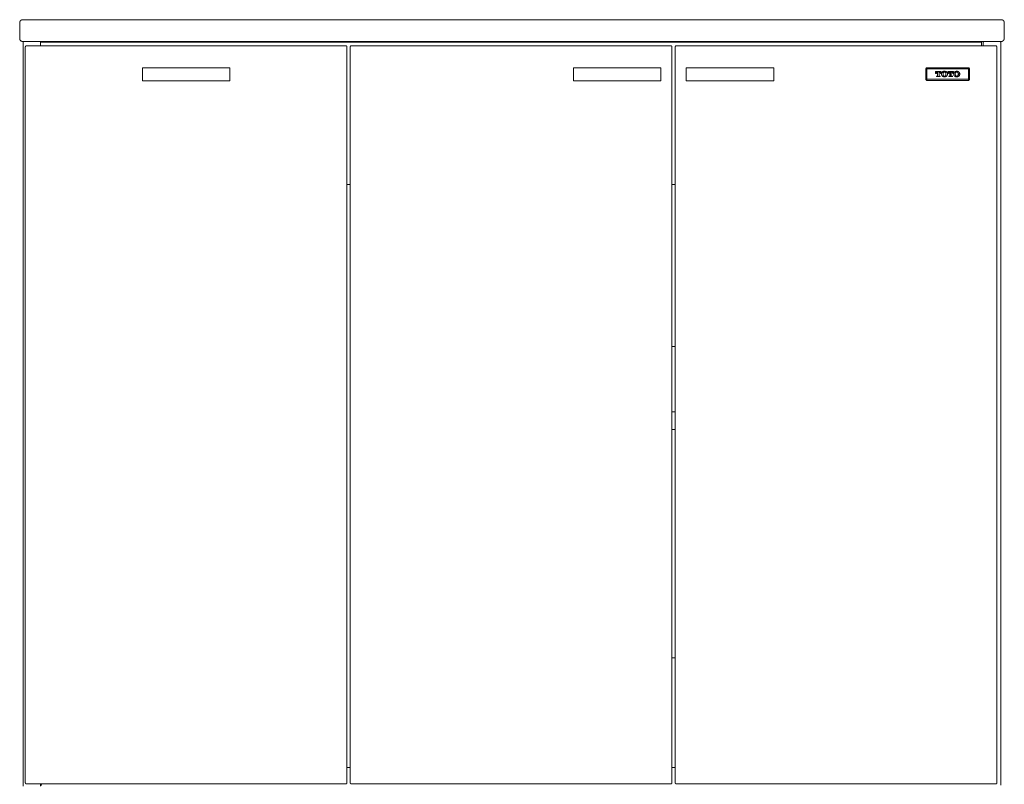
# Model space of a CAD drawing. Units: inches. Extents: x -1948 to 1227, y -1584 to 713.
# Drawn here: x -1392 to -490, y -1114 to -413 of the extents above; entities that cross this region are included whole.
import ezdxf

# ---------------------------------------------------------------- set-up
doc = ezdxf.new("R2010")
doc.units = ezdxf.units.IN
doc.header["$MEASUREMENT"] = 0
doc.layers.add('图层 1', color=7, linetype='Continuous')

msp = doc.modelspace()

# ---------------------------------------------------------------- linework, layer by layer
at = {"layer": '图层 1', "color": 7, "lineweight": 9}
for points in [[(-1388.91, -413.36), (-1389.1, -413.36), (-1389.29, -413.36), (-1389.49, -413.36), (-1389.67, -413.36), (-1389.86, -413.36), (-1389.86, -413.55), (-1390.06, -413.55), (-1390.23, -413.55), (-1390.23, -413.74), (-1390.43, -413.74), (-1390.63, -413.74), (-1390.63, -413.93), (-1390.8, -413.93), (-1390.8, -414.11), (-1391, -414.11), (-1391, -414.31), (-1391.19, -414.31), (-1391.19, -414.49), (-1391.37, -414.49), (-1391.37, -414.69), (-1391.37, -414.88), (-1391.57, -414.88), (-1391.57, -415.06), (-1391.57, -415.26), (-1391.75, -415.26), (-1391.75, -415.45), (-1391.75, -415.64), (-1391.75, -415.82), (-1391.75, -416.02), (-1391.75, -416.21)], [(-1388.91, -413.36), (-492.67, -413.36)], [(-489.64, -416.21), (-489.64, -416.02), (-489.64, -415.82), (-489.64, -415.64), (-489.84, -415.64), (-489.84, -415.45), (-489.84, -415.26), (-489.84, -415.06), (-490.02, -415.06), (-490.02, -414.88), (-490.02, -414.69), (-490.21, -414.69), (-490.21, -414.49), (-490.4, -414.31), (-490.4, -414.11), (-490.59, -414.11), (-490.59, -413.93), (-490.77, -413.93), (-490.97, -413.93), (-490.97, -413.74), (-491.17, -413.74), (-491.17, -413.55), (-491.34, -413.55), (-491.54, -413.55), (-491.54, -413.36), (-491.73, -413.36), (-491.91, -413.36), (-492.11, -413.36), (-492.3, -413.36), (-492.48, -413.36), (-492.67, -413.36)], [(-1391.75, -430.24), (-1391.75, -416.21)], [(-489.64, -416.21), (-489.64, -430.24)], [(-1391.75, -430.24), (-1391.75, -430.43), (-1391.75, -430.62), (-1391.75, -430.81), (-1391.75, -431.01), (-1391.75, -431.19), (-1391.75, -431.38), (-1391.57, -431.38), (-1391.57, -431.57), (-1391.57, -431.75), (-1391.37, -431.75), (-1391.37, -431.96), (-1391.37, -432.14), (-1391.19, -432.14), (-1391.19, -432.33), (-1391, -432.33), (-1391, -432.52), (-1390.8, -432.52), (-1390.8, -432.71), (-1390.63, -432.71), (-1390.63, -432.9), (-1390.43, -432.9), (-1390.23, -432.9), (-1390.23, -433.09), (-1390.06, -433.09), (-1389.86, -433.09), (-1389.67, -433.09), (-1389.67, -433.28), (-1389.49, -433.28), (-1389.29, -433.28), (-1389.1, -433.28), (-1388.91, -433.28)], [(-492.67, -433.28), (-492.48, -433.28), (-492.3, -433.28), (-492.11, -433.28), (-491.91, -433.28), (-491.73, -433.28), (-491.73, -433.09), (-491.54, -433.09), (-491.34, -433.09), (-491.34, -432.9), (-491.17, -432.9), (-490.97, -432.9), (-490.97, -432.71), (-490.77, -432.71), (-490.77, -432.52), (-490.59, -432.52), (-490.59, -432.33), (-490.4, -432.33), (-490.4, -432.14), (-490.21, -432.14), (-490.21, -431.96), (-490.02, -431.96), (-490.02, -431.75), (-490.02, -431.57), (-489.84, -431.57), (-489.84, -431.38), (-489.84, -431.19), (-489.84, -431.01), (-489.64, -431.01), (-489.64, -430.81), (-489.64, -430.62), (-489.64, -430.43), (-489.64, -430.24)], [(-492.67, -433.28), (-1388.91, -433.28)], [(-1388.53, -1115.64), (-1388.53, -433.28)], [(-1385.48, -437.27), (-1385.68, -437.27), (-1385.68, -437.46), (-1385.87, -437.46), (-1386.06, -437.46), (-1386.06, -437.64), (-1386.25, -437.64), (-1386.45, -437.64), (-1386.45, -437.83), (-1386.45, -438.02), (-1386.45, -438.21), (-1386.63, -438.21), (-1386.63, -438.4)], [(-1386.63, -1112.61), (-1386.63, -438.4)], [(-1385.48, -437.27), (-1092.9, -437.27)], [(-1372.6, -437.27), (-1372.6, -433.28)], [(-510.5, -433.85), (-1372.6, -433.85)], [(-1291.63, -433.85), (-1291.43, -433.66)], [(-1291.63, -433.85), (-1291.25, -433.85)], [(-1291.43, -433.28), (-1291.43, -433.85)], [(-1288.4, -433.85), (-1288.4, -433.28)], [(-1276.07, -433.28), (-1276.27, -433.28), (-1276.27, -433.47), (-1276.45, -433.47), (-1276.45, -433.66), (-1276.45, -433.85)], [(-1246.5, -433.85), (-1246.5, -433.66), (-1246.5, -433.47), (-1246.68, -433.47), (-1246.87, -433.47), (-1246.87, -433.28), (-1247.07, -433.28)], [(-1091.94, -438.4), (-1091.94, -438.21), (-1091.94, -438.02), (-1091.94, -437.83), (-1092.13, -437.83), (-1092.13, -437.64), (-1092.32, -437.64), (-1092.32, -437.46), (-1092.5, -437.46), (-1092.7, -437.46), (-1092.7, -437.27), (-1092.9, -437.27)], [(-1091.94, -438.4), (-1091.94, -1112.61)], [(-1087.76, -437.27), (-1087.95, -437.27), (-1087.95, -437.46), (-1088.15, -437.46), (-1088.33, -437.46), (-1088.52, -437.46), (-1088.52, -437.64), (-1088.71, -437.64), (-1088.71, -437.83), (-1088.71, -438.02), (-1088.89, -438.02), (-1088.89, -438.21), (-1088.89, -438.4)], [(-1088.89, -1112.61), (-1088.89, -438.4)], [(-1087.76, -437.27), (-795.15, -437.27)], [(-794.19, -438.4), (-794.19, -438.21), (-794.19, -438.02), (-794.19, -437.83), (-794.39, -437.83), (-794.39, -437.64), (-794.58, -437.64), (-794.58, -437.46), (-794.76, -437.46), (-794.96, -437.46), (-794.96, -437.27), (-795.15, -437.27)], [(-794.19, -438.4), (-794.19, -1112.61)], [(-790.22, -437.27), (-790.22, -437.46), (-790.42, -437.46), (-790.59, -437.46), (-790.79, -437.46), (-790.79, -437.64), (-790.99, -437.64), (-790.99, -437.83), (-790.99, -438.02), (-791.16, -438.02), (-791.16, -438.21), (-791.16, -438.4)], [(-791.16, -1112.61), (-791.16, -438.4)], [(-790.22, -437.27), (-497.42, -437.27)], [(-634.53, -433.28), (-634.71, -433.28), (-634.71, -433.47), (-634.9, -433.47), (-634.9, -433.66), (-634.9, -433.85), (-635.1, -433.85)], [(-604.94, -433.85), (-604.94, -433.66), (-604.94, -433.47), (-605.12, -433.47), (-605.32, -433.47), (-605.32, -433.28), (-605.51, -433.28)], [(-593.19, -433.85), (-593, -433.28)], [(-589.96, -433.28), (-590.15, -433.85)], [(-590.15, -433.66), (-589.96, -433.85)], [(-589.96, -433.85), (-589.58, -433.85)], [(-510.5, -437.27), (-510.5, -433.85)], [(-508.99, -433.28), (-508.99, -434.42)], [(-508.04, -433.28), (-508.22, -433.28), (-508.22, -433.47), (-508.42, -433.47), (-508.61, -433.47), (-508.61, -433.66), (-508.8, -433.66), (-508.8, -433.85), (-508.8, -434.03), (-508.99, -434.03), (-508.99, -434.23), (-508.99, -434.42)], [(-508.99, -437.27), (-508.99, -434.42)], [(-496.47, -438.4), (-496.47, -438.21), (-496.47, -438.02), (-496.47, -437.83), (-496.66, -437.83), (-496.66, -437.64), (-496.85, -437.64), (-496.85, -437.46), (-497.03, -437.46), (-497.23, -437.46), (-497.23, -437.27), (-497.42, -437.27)], [(-496.47, -438.4), (-496.47, -1112.61)], [(-492.87, -434.42), (-492.87, -434.23), (-492.87, -434.03), (-493.06, -434.03), (-493.06, -433.85), (-493.06, -433.66), (-493.25, -433.66), (-493.25, -433.47), (-493.43, -433.47), (-493.63, -433.47), (-493.63, -433.28), (-493.81, -433.28), (-494, -433.28)], [(-492.87, -434.42), (-492.87, -1114.68)], [(-1278.73, -457.37), (-1278.91, -457.37), (-1279.11, -457.37), (-1279.11, -457.56), (-1279.3, -457.56), (-1279.3, -457.75), (-1279.3, -457.94)], [(-1279.3, -468.94), (-1279.3, -457.94)], [(-1278.73, -457.37), (-1199.65, -457.37)], [(-1199.07, -457.94), (-1199.07, -457.75), (-1199.27, -457.75), (-1199.27, -457.56), (-1199.46, -457.56), (-1199.46, -457.37), (-1199.65, -457.37)], [(-1199.07, -457.94), (-1199.07, -468.94)], [(-883.89, -457.37), (-884.09, -457.37), (-884.09, -457.56), (-884.29, -457.56), (-884.29, -457.75), (-884.29, -457.94)], [(-884.29, -468.94), (-884.29, -457.94)], [(-883.89, -457.37), (-804.62, -457.37)], [(-804.26, -457.94), (-804.26, -457.75), (-804.26, -457.56), (-804.45, -457.56), (-804.45, -457.37), (-804.62, -457.37)], [(-804.26, -457.94), (-804.26, -468.94)], [(-780.55, -457.37), (-780.75, -457.37), (-780.75, -457.56), (-780.92, -457.56), (-781.12, -457.56), (-781.12, -457.75), (-781.12, -457.94)], [(-781.12, -468.94), (-781.12, -457.94)], [(-780.55, -457.37), (-701.46, -457.37)], [(-700.89, -457.94), (-700.89, -457.75), (-700.89, -457.56), (-701.09, -457.56), (-701.29, -457.56), (-701.29, -457.37), (-701.46, -457.37)], [(-700.89, -457.94), (-700.89, -468.94)], [(-560.56, -457.37), (-560.76, -457.37), (-560.93, -457.37), (-560.93, -457.56), (-561.13, -457.56), (-561.33, -457.75), (-561.33, -457.94), (-561.5, -457.94), (-561.5, -458.12), (-561.5, -458.32), (-561.5, -458.52)], [(-561.5, -458.52), (-561.5, -458.32), (-561.5, -458.12), (-561.33, -458.12), (-561.33, -457.94), (-561.33, -457.75), (-561.13, -457.75), (-561.13, -457.56), (-560.93, -457.56), (-560.76, -457.56), (-560.56, -457.56)], [(-561.5, -458.52), (-560.76, -458.52)], [(-561.5, -467.81), (-561.5, -458.52)], [(-561.5, -458.52), (-561.5, -467.99)], [(-560.56, -458.32), (-560.76, -458.32), (-560.76, -458.52)], [(-560.76, -458.52), (-560.76, -467.81)], [(-522.45, -457.37), (-560.56, -457.37)], [(-560.56, -457.56), (-522.45, -457.56)], [(-560.56, -457.56), (-560.56, -458.32)], [(-522.45, -458.32), (-560.56, -458.32)], [(-521.5, -458.52), (-521.5, -458.32), (-521.5, -458.12), (-521.5, -457.94), (-521.69, -457.94), (-521.69, -457.75), (-521.89, -457.75), (-521.89, -457.56), (-522.07, -457.56), (-522.26, -457.37), (-522.45, -457.37)], [(-522.45, -457.56), (-522.45, -458.32)], [(-522.45, -457.56), (-522.26, -457.56), (-522.07, -457.56), (-522.07, -457.75), (-521.89, -457.75), (-521.69, -457.75), (-521.69, -457.94), (-521.69, -458.12), (-521.5, -458.12), (-521.5, -458.32), (-521.5, -458.52)], [(-522.45, -458.52), (-522.45, -458.32)], [(-521.5, -458.52), (-522.45, -458.52)], [(-522.45, -467.81), (-522.45, -458.52)], [(-521.5, -458.52), (-521.5, -467.81)], [(-521.5, -467.99), (-521.5, -458.52)], [(-1279.3, -468.94), (-1279.3, -469.13), (-1279.3, -469.32), (-1279.11, -469.32), (-1278.91, -469.32), (-1278.91, -469.52), (-1278.73, -469.52)], [(-1199.65, -469.52), (-1199.46, -469.52), (-1199.46, -469.32), (-1199.27, -469.32), (-1199.27, -469.13), (-1199.07, -469.13), (-1199.07, -468.94)], [(-884.29, -468.94), (-884.29, -469.13), (-884.29, -469.32), (-884.09, -469.32), (-884.09, -469.52), (-883.89, -469.52)], [(-804.62, -469.52), (-804.45, -469.52), (-804.45, -469.32), (-804.26, -469.32), (-804.26, -469.13), (-804.26, -468.94)], [(-781.12, -468.94), (-781.12, -469.13), (-781.12, -469.32), (-780.92, -469.32), (-780.75, -469.32), (-780.75, -469.52), (-780.55, -469.52)], [(-701.46, -469.52), (-701.29, -469.52), (-701.29, -469.32), (-701.09, -469.32), (-700.89, -469.32), (-700.89, -469.13), (-700.89, -468.94)], [(-560.56, -468.94), (-560.76, -468.94), (-560.76, -468.75), (-560.93, -468.75), (-561.13, -468.75), (-561.13, -468.57), (-561.33, -468.57), (-561.33, -468.38), (-561.5, -468.38), (-561.5, -468.18), (-561.5, -467.99), (-561.5, -467.81)], [(-560.76, -467.81), (-561.5, -467.81)], [(-561.5, -467.99), (-561.5, -468.18), (-561.5, -468.38), (-561.5, -468.57), (-561.33, -468.57), (-561.33, -468.75), (-561.13, -468.75), (-560.93, -468.75), (-560.93, -468.94), (-560.76, -468.94), (-560.56, -468.94)], [(-560.76, -467.81), (-560.76, -467.99), (-560.56, -467.99)], [(-560.56, -467.99), (-522.45, -467.99)], [(-560.56, -467.99), (-560.56, -468.94)], [(-522.45, -468.94), (-560.56, -468.94)], [(-560.56, -468.94), (-522.45, -468.94)], [(-552.59, -460.97), (-552.41, -460.79)], [(-552.41, -460.79), (-552.59, -460.97)], [(-552.59, -460.97), (-552.59, -462.5)], [(-552.59, -460.97), (-552.59, -462.5)], [(-552.41, -462.69), (-552.59, -462.5)], [(-552.59, -462.5), (-552.41, -462.69)], [(-547.66, -460.79), (-552.41, -460.79)], [(-547.66, -460.79), (-552.41, -460.79)], [(-552.41, -462.69), (-552.04, -462.69)], [(-552.41, -462.69), (-552.04, -462.69)], [(-552.04, -462.5), (-552.04, -462.3), (-551.84, -462.3), (-551.84, -462.11), (-551.84, -461.93), (-551.84, -461.74), (-551.66, -461.74), (-551.66, -461.54), (-551.46, -461.54), (-551.26, -461.54), (-551.26, -461.36), (-551.09, -461.36)], [(-551.84, -462.5), (-551.84, -462.69), (-552.04, -462.69)], [(-552.04, -462.5), (-551.66, -462.5)], [(-552.04, -462.69), (-552.04, -462.5)], [(-551.84, -462.5), (-551.84, -462.3), (-551.84, -462.11), (-551.84, -461.93), (-551.84, -461.74), (-551.66, -461.74), (-551.66, -461.54), (-551.46, -461.54), (-551.26, -461.54), (-551.09, -461.54)], [(-551.66, -464.97), (-551.46, -464.97)], [(-551.66, -464.97), (-551.66, -465.53)], [(-551.66, -464.97), (-551.66, -465.34)], [(-551.46, -464.97), (-551.66, -464.97)], [(-551.66, -465.34), (-551.46, -465.53)], [(-551.46, -465.53), (-551.66, -465.53)], [(-550.89, -464.97), (-551.46, -464.97)], [(-550.89, -464.97), (-551.46, -464.97)], [(-551.46, -465.53), (-548.62, -465.53)], [(-551.46, -465.53), (-548.62, -465.53)], [(-551.09, -461.36), (-550.71, -461.36)], [(-551.09, -461.54), (-550.71, -461.54)], [(-550.71, -464.57), (-550.71, -464.77), (-550.89, -464.77), (-550.89, -464.97)], [(-550.71, -464.57), (-550.71, -464.77), (-550.71, -464.97), (-550.89, -464.97)], [(-550.71, -461.36), (-550.71, -461.54)], [(-550.71, -461.54), (-550.32, -461.54)], [(-550.71, -461.54), (-550.71, -464.57)], [(-550.71, -461.54), (-550.71, -464.57)], [(-549.38, -461.36), (-549, -461.36)], [(-549.38, -461.54), (-549.38, -461.36)], [(-549.38, -464.57), (-549.38, -461.54)], [(-549.38, -461.54), (-549, -461.54)], [(-549.38, -461.54), (-549, -461.54)], [(-549.38, -464.57), (-549.38, -461.54)], [(-549.19, -464.97), (-549.38, -464.77), (-549.38, -464.57)], [(-549.19, -464.97), (-549.38, -464.97), (-549.38, -464.77), (-549.38, -464.57)], [(-548.62, -464.97), (-549.19, -464.97)], [(-548.62, -464.97), (-549.19, -464.97)], [(-549, -461.36), (-548.8, -461.36), (-548.8, -461.54), (-548.62, -461.54), (-548.43, -461.54), (-548.43, -461.74), (-548.23, -461.74), (-548.23, -461.93), (-548.23, -462.11), (-548.23, -462.3), (-548.23, -462.5)], [(-549, -461.54), (-548.8, -461.54), (-548.62, -461.54), (-548.43, -461.54), (-548.43, -461.74), (-548.23, -461.93), (-548.23, -462.11), (-548.23, -462.3), (-548.23, -462.5)], [(-548.62, -464.97), (-548.43, -464.97)], [(-548.43, -464.97), (-548.62, -464.97)], [(-548.62, -465.53), (-548.43, -465.34)], [(-548.43, -465.53), (-548.62, -465.53)], [(-548.43, -465.53), (-548.43, -464.97)], [(-548.43, -465.34), (-548.43, -464.97)], [(-548.06, -462.69), (-548.23, -462.69), (-548.23, -462.5)], [(-548.23, -462.5), (-547.86, -462.5)], [(-548.23, -462.5), (-548.06, -462.5), (-548.06, -462.69)], [(-548.06, -462.69), (-547.66, -462.69)], [(-548.06, -462.69), (-547.66, -462.69)], [(-547.66, -460.79), (-547.49, -460.97)], [(-547.49, -460.97), (-547.66, -460.79)], [(-547.49, -462.5), (-547.66, -462.69)], [(-547.66, -462.69), (-547.49, -462.5)], [(-547.49, -462.5), (-547.49, -460.97)], [(-547.49, -462.5), (-547.49, -460.97)], [(-546.34, -461.16), (-546.34, -461.36), (-546.53, -461.36), (-546.53, -461.54), (-546.72, -461.54), (-546.72, -461.74), (-546.92, -461.74), (-546.92, -461.93), (-546.92, -462.11), (-547.1, -462.11), (-547.1, -462.3), (-547.1, -462.5), (-547.1, -462.69), (-547.1, -462.87), (-547.1, -463.06)], [(-546.34, -461.36), (-546.53, -461.36), (-546.53, -461.54), (-546.72, -461.54), (-546.72, -461.74), (-546.72, -461.93), (-546.92, -461.93), (-546.92, -462.11), (-546.92, -462.3), (-547.1, -462.3), (-547.1, -462.5), (-547.1, -462.69), (-547.1, -462.87), (-547.1, -463.06)], [(-547.1, -463.06), (-547.1, -463.25)], [(-547.1, -463.06), (-547.1, -463.25)], [(-547.1, -463.25), (-547.1, -463.44), (-547.1, -463.64), (-547.1, -463.82), (-547.1, -464.01), (-547.1, -464.21), (-546.92, -464.21), (-546.92, -464.39), (-546.92, -464.57), (-546.72, -464.57), (-546.72, -464.77), (-546.53, -464.77), (-546.53, -464.97), (-546.34, -464.97), (-546.34, -465.15)], [(-547.1, -463.25), (-547.1, -463.44), (-547.1, -463.64), (-547.1, -463.82), (-547.1, -464.01), (-547.1, -464.21), (-546.92, -464.21), (-546.92, -464.39), (-546.92, -464.57), (-546.72, -464.57), (-546.72, -464.77), (-546.53, -464.77), (-546.53, -464.97), (-546.34, -464.97), (-546.34, -465.15)], [(-544.44, -460.59), (-544.63, -460.59), (-544.83, -460.59), (-545, -460.59), (-545.2, -460.59), (-545.2, -460.79), (-545.4, -460.79), (-545.59, -460.79), (-545.77, -460.79), (-545.77, -460.97), (-545.97, -460.97), (-546.17, -460.97), (-546.17, -461.16), (-546.34, -461.16)], [(-544.44, -460.59), (-544.63, -460.59), (-544.83, -460.59), (-544.83, -460.79), (-545, -460.79), (-545.2, -460.79), (-545.4, -460.79), (-545.59, -460.79), (-545.59, -460.97), (-545.77, -460.97), (-545.97, -460.97), (-545.97, -461.16), (-546.17, -461.16), (-546.34, -461.16), (-546.34, -461.36)], [(-546.34, -465.15), (-546.17, -465.15), (-546.17, -465.34), (-545.97, -465.34), (-545.77, -465.34), (-545.77, -465.53), (-545.59, -465.53), (-545.4, -465.53), (-545.4, -465.72), (-545.2, -465.72), (-545, -465.72), (-544.83, -465.72), (-544.63, -465.72), (-544.44, -465.72)], [(-546.34, -465.15), (-546.17, -465.15), (-546.17, -465.34), (-545.97, -465.34), (-545.77, -465.34), (-545.77, -465.53), (-545.59, -465.53), (-545.4, -465.53), (-545.2, -465.53), (-545.2, -465.72), (-545, -465.72), (-544.83, -465.72), (-544.63, -465.72), (-544.44, -465.72)], [(-545.4, -461.74), (-545.4, -461.93), (-545.59, -461.93), (-545.59, -462.11), (-545.59, -462.3), (-545.77, -462.3), (-545.77, -462.5), (-545.77, -462.69), (-545.77, -462.87), (-545.77, -463.06)], [(-545.4, -461.74), (-545.59, -461.93), (-545.59, -462.11), (-545.77, -462.11), (-545.77, -462.3), (-545.77, -462.5), (-545.77, -462.69), (-545.77, -462.87), (-545.77, -463.06)], [(-545.77, -463.06), (-545.77, -463.25)], [(-545.77, -463.06), (-545.77, -463.25)], [(-545.77, -463.25), (-545.77, -463.44), (-545.77, -463.64), (-545.77, -463.82), (-545.77, -464.01), (-545.59, -464.01), (-545.59, -464.21), (-545.59, -464.39), (-545.4, -464.39), (-545.4, -464.57)], [(-545.77, -463.25), (-545.77, -463.44), (-545.77, -463.64), (-545.77, -463.82), (-545.77, -464.01), (-545.77, -464.21), (-545.59, -464.21), (-545.59, -464.39), (-545.59, -464.57), (-545.4, -464.57)], [(-544.44, -461.36), (-544.63, -461.36), (-544.83, -461.36), (-545, -461.36), (-545, -461.54), (-545.2, -461.54), (-545.2, -461.74), (-545.4, -461.74)], [(-544.44, -461.36), (-544.63, -461.36), (-544.83, -461.36), (-545, -461.36), (-545, -461.54), (-545.2, -461.54), (-545.4, -461.54), (-545.4, -461.74)], [(-545.4, -464.57), (-545.4, -464.77), (-545.2, -464.77), (-545.2, -464.97), (-545, -464.97), (-544.83, -464.97), (-544.63, -464.97), (-544.63, -465.15), (-544.44, -465.15)], [(-545.4, -464.57), (-545.4, -464.77), (-545.2, -464.77), (-545, -464.77), (-545, -464.97), (-544.83, -464.97), (-544.63, -464.97), (-544.44, -464.97)], [(-542.57, -461.16), (-542.74, -461.16), (-542.74, -460.97), (-542.94, -460.97), (-543.11, -460.97), (-543.11, -460.79), (-543.31, -460.79), (-543.49, -460.79), (-543.68, -460.79), (-543.68, -460.59), (-543.88, -460.59), (-544.06, -460.59), (-544.26, -460.59), (-544.44, -460.59)], [(-542.57, -461.36), (-542.57, -461.16), (-542.74, -461.16), (-542.94, -460.97), (-543.11, -460.97), (-543.11, -460.79), (-543.31, -460.79), (-543.49, -460.79), (-543.68, -460.79), (-543.88, -460.79), (-544.06, -460.79), (-544.06, -460.59), (-544.26, -460.59), (-544.44, -460.59)], [(-543.49, -461.74), (-543.49, -461.54), (-543.68, -461.54), (-543.88, -461.54), (-543.88, -461.36), (-544.06, -461.36), (-544.26, -461.36), (-544.44, -461.36)], [(-543.49, -461.74), (-543.49, -461.54), (-543.68, -461.54), (-543.88, -461.36), (-544.06, -461.36), (-544.26, -461.36), (-544.44, -461.36)], [(-544.44, -465.15), (-544.26, -465.15), (-544.06, -465.15), (-544.06, -464.97), (-543.88, -464.97), (-543.68, -464.97), (-543.68, -464.77), (-543.49, -464.77), (-543.49, -464.57)], [(-544.44, -464.97), (-544.26, -464.97), (-544.06, -464.97), (-543.88, -464.97), (-543.68, -464.97), (-543.68, -464.77), (-543.49, -464.77), (-543.49, -464.57)], [(-544.44, -465.72), (-544.26, -465.72), (-544.06, -465.72), (-543.88, -465.72), (-543.68, -465.72), (-543.49, -465.72), (-543.49, -465.53), (-543.31, -465.53), (-543.11, -465.53), (-542.94, -465.53), (-542.94, -465.34), (-542.74, -465.34), (-542.74, -465.15), (-542.57, -465.15)], [(-544.44, -465.72), (-544.26, -465.72), (-544.06, -465.72), (-543.88, -465.72), (-543.68, -465.72), (-543.68, -465.53), (-543.49, -465.53), (-543.31, -465.53), (-543.11, -465.53), (-543.11, -465.34), (-542.94, -465.34), (-542.74, -465.34), (-542.74, -465.15), (-542.57, -465.15)], [(-543.11, -463.06), (-543.11, -462.87), (-543.11, -462.69), (-543.11, -462.5), (-543.11, -462.3), (-543.31, -462.11), (-543.31, -461.93), (-543.49, -461.93), (-543.49, -461.74)], [(-543.11, -463.06), (-543.11, -462.87), (-543.11, -462.69), (-543.11, -462.5), (-543.11, -462.3), (-543.11, -462.11), (-543.31, -462.11), (-543.31, -461.93), (-543.31, -461.74), (-543.49, -461.74)], [(-543.49, -464.57), (-543.31, -464.57), (-543.31, -464.39), (-543.31, -464.21), (-543.11, -464.21), (-543.11, -464.01), (-543.11, -463.82), (-543.11, -463.64), (-543.11, -463.44), (-543.11, -463.25)], [(-543.49, -464.57), (-543.31, -464.57), (-543.31, -464.39), (-543.31, -464.21), (-543.11, -464.21), (-543.11, -464.01), (-543.11, -463.82), (-543.11, -463.64), (-543.11, -463.44), (-543.11, -463.25)], [(-543.11, -463.25), (-543.11, -463.06)], [(-543.11, -463.25), (-543.11, -463.06)], [(-541.6, -463.06), (-541.6, -462.87), (-541.8, -462.87), (-541.8, -462.69), (-541.8, -462.5), (-541.8, -462.3), (-541.8, -462.11), (-541.99, -462.11), (-541.99, -461.93), (-541.99, -461.74), (-542.17, -461.74), (-542.17, -461.54), (-542.35, -461.54), (-542.35, -461.36), (-542.57, -461.36), (-542.57, -461.16)], [(-541.8, -463.06), (-541.8, -462.87), (-541.8, -462.69), (-541.8, -462.5), (-541.8, -462.3), (-541.8, -462.11), (-541.99, -462.11), (-541.99, -461.93), (-541.99, -461.74), (-542.17, -461.74), (-542.17, -461.54), (-542.35, -461.54), (-542.35, -461.36), (-542.57, -461.36)], [(-542.57, -465.15), (-542.35, -464.97), (-542.17, -464.77), (-542.17, -464.57), (-541.99, -464.57), (-541.99, -464.39), (-541.99, -464.21), (-541.8, -464.21), (-541.8, -464.01), (-541.8, -463.82), (-541.8, -463.64), (-541.8, -463.44), (-541.6, -463.44), (-541.6, -463.25)], [(-542.57, -465.15), (-542.57, -464.97), (-542.35, -464.97), (-542.35, -464.77), (-542.17, -464.77), (-542.17, -464.57), (-541.99, -464.57), (-541.99, -464.39), (-541.99, -464.21), (-541.8, -464.21), (-541.8, -464.01), (-541.8, -463.82), (-541.8, -463.64), (-541.8, -463.44), (-541.8, -463.25)], [(-541.8, -463.25), (-541.8, -463.06)], [(-541.6, -463.25), (-541.6, -463.06)], [(-541.42, -460.97), (-541.22, -460.79)], [(-541.22, -460.79), (-541.42, -460.97)], [(-541.42, -460.97), (-541.42, -462.5)], [(-541.42, -460.97), (-541.42, -462.5)], [(-541.22, -462.69), (-541.42, -462.5)], [(-541.42, -462.5), (-541.22, -462.69)], [(-536.29, -460.79), (-541.22, -460.79)], [(-536.48, -460.79), (-541.22, -460.79)], [(-541.22, -462.69), (-540.85, -462.69)], [(-541.22, -462.69), (-540.85, -462.69)], [(-540.65, -462.5), (-540.85, -462.69)], [(-540.85, -462.69), (-540.65, -462.5)], [(-540.65, -462.5), (-540.65, -462.3), (-540.65, -462.11), (-540.65, -461.93), (-540.65, -461.74), (-540.47, -461.74), (-540.47, -461.54), (-540.28, -461.54), (-540.08, -461.54), (-540.08, -461.36), (-539.89, -461.36)], [(-540.65, -462.5), (-540.65, -462.3), (-540.65, -462.11), (-540.65, -461.93), (-540.47, -461.93), (-540.47, -461.74), (-540.28, -461.74), (-540.28, -461.54), (-540.08, -461.54), (-539.89, -461.54)], [(-540.65, -462.5), (-540.28, -462.5)], [(-540.65, -462.5), (-540.28, -462.5)], [(-540.47, -464.97), (-540.28, -464.97)], [(-540.47, -464.97), (-540.47, -465.53)], [(-540.28, -465.53), (-540.47, -465.53)], [(-539.71, -464.97), (-540.28, -464.97)], [(-540.28, -464.97), (-540.28, -465.34)], [(-539.71, -464.97), (-540.28, -464.97)], [(-540.28, -464.97), (-539.89, -464.97)], [(-540.28, -465.34), (-540.28, -465.53)], [(-540.28, -465.53), (-537.25, -465.53)], [(-540.28, -465.53), (-537.42, -465.53)], [(-539.89, -461.36), (-539.51, -461.36)], [(-539.89, -461.54), (-539.51, -461.54)], [(-539.51, -464.57), (-539.51, -464.77), (-539.51, -464.97), (-539.71, -464.97)], [(-539.33, -464.57), (-539.33, -464.77), (-539.51, -464.77), (-539.51, -464.97), (-539.71, -464.97)], [(-539.51, -461.36), (-539.33, -461.54)], [(-539.51, -461.54), (-539.14, -461.54)], [(-539.51, -461.54), (-539.51, -464.57)], [(-539.33, -461.54), (-539.33, -464.57)], [(-538.19, -461.36), (-537.62, -461.36)], [(-538.19, -461.54), (-538.19, -461.36)], [(-538.19, -464.57), (-538.19, -461.54)], [(-538.19, -461.54), (-537.81, -461.54)], [(-538.19, -461.54), (-537.62, -461.54)], [(-538.19, -464.57), (-538.19, -461.54)], [(-537.99, -464.97), (-537.99, -464.77), (-538.19, -464.77), (-538.19, -464.57)], [(-537.99, -464.97), (-538.19, -464.97), (-538.19, -464.77), (-538.19, -464.57)], [(-537.25, -464.97), (-537.99, -464.97)], [(-537.42, -464.97), (-537.99, -464.97)], [(-537.62, -461.36), (-537.62, -461.54), (-537.42, -461.54), (-537.25, -461.54), (-537.25, -461.74), (-537.05, -461.74), (-537.05, -461.93), (-537.05, -462.11), (-536.85, -462.11), (-536.85, -462.3), (-536.85, -462.5)], [(-537.62, -461.54), (-537.42, -461.54), (-537.25, -461.54), (-537.25, -461.74), (-537.05, -461.74), (-537.05, -461.93), (-537.05, -462.11), (-537.05, -462.3), (-536.85, -462.3), (-536.85, -462.5)], [(-537.25, -464.97), (-537.42, -464.97)], [(-537.42, -465.53), (-537.25, -465.34)], [(-537.25, -465.53), (-537.25, -464.97)], [(-537.25, -464.97), (-536.85, -464.97)], [(-537.25, -465.34), (-537.25, -464.97)], [(-537.25, -465.53), (-536.85, -465.53)], [(-536.85, -462.5), (-536.48, -462.5)], [(-536.85, -462.69), (-536.85, -462.5)], [(-536.85, -462.5), (-536.48, -462.5)], [(-536.85, -462.5), (-536.85, -462.69)], [(-536.85, -462.69), (-536.29, -462.69)], [(-536.85, -462.69), (-536.48, -462.69)], [(-536.29, -460.97), (-536.48, -460.79)], [(-536.48, -462.69), (-536.29, -462.5)], [(-536.29, -460.79), (-536.29, -460.97)], [(-536.29, -462.5), (-536.29, -460.97)], [(-536.29, -462.5), (-536.29, -460.97)], [(-536.29, -462.5), (-536.29, -462.69)], [(-535.16, -461.16), (-535.16, -461.36), (-535.36, -461.36), (-535.36, -461.54), (-535.53, -461.54), (-535.53, -461.74), (-535.53, -461.93), (-535.73, -461.93), (-535.73, -462.11), (-535.73, -462.3), (-535.9, -462.3), (-535.9, -462.5), (-535.9, -462.69), (-535.9, -462.87), (-535.9, -463.06)], [(-535.16, -461.36), (-535.36, -461.36), (-535.36, -461.54), (-535.53, -461.74), (-535.53, -461.93), (-535.73, -461.93), (-535.73, -462.11), (-535.73, -462.3), (-535.73, -462.5), (-535.9, -462.5), (-535.9, -462.69), (-535.9, -462.87), (-535.9, -463.06)], [(-535.9, -463.06), (-535.9, -463.25)], [(-535.9, -463.06), (-535.9, -463.25)], [(-535.9, -463.25), (-535.9, -463.44), (-535.9, -463.64), (-535.9, -463.82), (-535.9, -464.01), (-535.73, -464.01), (-535.73, -464.21), (-535.73, -464.39), (-535.73, -464.57), (-535.53, -464.57), (-535.53, -464.77), (-535.36, -464.77), (-535.36, -464.97), (-535.16, -464.97), (-535.16, -465.15)], [(-535.9, -463.25), (-535.9, -463.44), (-535.9, -463.64), (-535.9, -463.82), (-535.9, -464.01), (-535.73, -464.01), (-535.73, -464.21), (-535.73, -464.39), (-535.53, -464.39), (-535.53, -464.57), (-535.53, -464.77), (-535.36, -464.77), (-535.36, -464.97), (-535.16, -464.97), (-535.16, -465.15)], [(-533.26, -460.59), (-533.44, -460.59), (-533.64, -460.59), (-533.82, -460.59), (-533.82, -460.79), (-534.02, -460.79), (-534.21, -460.79), (-534.39, -460.79), (-534.59, -460.79), (-534.59, -460.97), (-534.79, -460.97), (-534.79, -461.16), (-534.96, -461.16), (-535.16, -461.16)], [(-533.26, -460.59), (-533.44, -460.59), (-533.64, -460.59), (-533.64, -460.79), (-533.82, -460.79), (-534.02, -460.79), (-534.21, -460.79), (-534.39, -460.79), (-534.39, -460.97), (-534.59, -460.97), (-534.79, -460.97), (-534.79, -461.16), (-534.96, -461.16), (-535.16, -461.36)], [(-535.16, -465.15), (-534.96, -465.15), (-534.96, -465.34), (-534.79, -465.34), (-534.59, -465.34), (-534.59, -465.53), (-534.39, -465.53), (-534.21, -465.53), (-534.02, -465.72), (-533.82, -465.72), (-533.64, -465.72), (-533.44, -465.72), (-533.26, -465.72)], [(-535.16, -465.15), (-534.96, -465.15), (-534.79, -465.34), (-534.59, -465.34), (-534.59, -465.53), (-534.39, -465.53), (-534.21, -465.53), (-534.02, -465.53), (-534.02, -465.72), (-533.82, -465.72), (-533.64, -465.72), (-533.44, -465.72), (-533.26, -465.72)], [(-534.21, -461.74), (-534.21, -461.93), (-534.39, -461.93), (-534.39, -462.11), (-534.39, -462.3), (-534.59, -462.3), (-534.59, -462.5), (-534.59, -462.69), (-534.59, -462.87), (-534.59, -463.06)], [(-534.21, -461.74), (-534.21, -461.93), (-534.39, -461.93), (-534.39, -462.11), (-534.39, -462.3), (-534.39, -462.5), (-534.59, -462.5), (-534.59, -462.69), (-534.59, -462.87), (-534.59, -463.06)], [(-534.59, -463.06), (-534.59, -463.25)], [(-534.59, -463.06), (-534.59, -463.25)], [(-534.59, -463.25), (-534.59, -463.44), (-534.59, -463.64), (-534.59, -463.82), (-534.59, -464.01), (-534.39, -464.01), (-534.39, -464.21), (-534.39, -464.39), (-534.21, -464.57)], [(-534.59, -463.25), (-534.59, -463.44), (-534.59, -463.64), (-534.59, -463.82), (-534.39, -463.82), (-534.39, -464.01), (-534.39, -464.21), (-534.39, -464.39), (-534.21, -464.39), (-534.21, -464.57)], [(-533.26, -461.36), (-533.44, -461.36), (-533.64, -461.36), (-533.82, -461.36), (-533.82, -461.54), (-534.02, -461.54), (-534.02, -461.74), (-534.21, -461.74)], [(-533.26, -461.36), (-533.44, -461.36), (-533.64, -461.36), (-533.82, -461.36), (-533.82, -461.54), (-534.02, -461.54), (-534.02, -461.74), (-534.21, -461.74)], [(-534.21, -464.57), (-534.21, -464.77), (-534.02, -464.77), (-534.02, -464.97), (-533.82, -464.97), (-533.64, -464.97), (-533.44, -464.97), (-533.44, -465.15), (-533.26, -465.15)], [(-534.21, -464.57), (-534.02, -464.57), (-534.02, -464.77), (-533.82, -464.77), (-533.82, -464.97), (-533.64, -464.97), (-533.44, -464.97), (-533.26, -464.97)], [(-531.36, -461.16), (-531.56, -461.16), (-531.56, -460.97), (-531.74, -460.97), (-531.93, -460.97), (-531.93, -460.79), (-532.13, -460.79), (-532.31, -460.79), (-532.5, -460.79), (-532.5, -460.59), (-532.69, -460.59), (-532.88, -460.59), (-533.07, -460.59), (-533.26, -460.59)], [(-531.36, -461.36), (-531.36, -461.16), (-531.56, -461.16), (-531.56, -460.97), (-531.74, -460.97), (-531.93, -460.97), (-531.93, -460.79), (-532.13, -460.79), (-532.31, -460.79), (-532.5, -460.79), (-532.69, -460.79), (-532.88, -460.79), (-532.88, -460.59), (-533.07, -460.59), (-533.26, -460.59)], [(-532.13, -461.74), (-532.31, -461.74), (-532.31, -461.54), (-532.5, -461.54), (-532.5, -461.36), (-532.69, -461.36), (-532.88, -461.36), (-533.07, -461.36), (-533.26, -461.36)], [(-532.31, -461.74), (-532.31, -461.54), (-532.5, -461.54), (-532.69, -461.54), (-532.69, -461.36), (-532.88, -461.36), (-533.07, -461.36), (-533.26, -461.36)], [(-533.26, -465.15), (-533.07, -465.15), (-532.88, -465.15), (-532.88, -464.97), (-532.69, -464.97), (-532.5, -464.97), (-532.5, -464.77), (-532.31, -464.77), (-532.31, -464.57), (-532.13, -464.57)], [(-533.26, -464.97), (-533.07, -464.97), (-532.88, -464.97), (-532.69, -464.97), (-532.5, -464.97), (-532.5, -464.77), (-532.31, -464.77), (-532.31, -464.57)], [(-533.26, -465.72), (-533.07, -465.72), (-532.88, -465.72), (-532.69, -465.72), (-532.5, -465.72), (-532.31, -465.72), (-532.31, -465.53), (-532.13, -465.53), (-531.93, -465.53), (-531.74, -465.53), (-531.74, -465.34), (-531.56, -465.34), (-531.56, -465.15), (-531.36, -465.15)], [(-533.26, -465.72), (-533.07, -465.72), (-532.88, -465.72), (-532.69, -465.72), (-532.5, -465.72), (-532.5, -465.53), (-532.31, -465.53), (-532.13, -465.53), (-531.93, -465.53), (-531.93, -465.34), (-531.74, -465.34), (-531.56, -465.34), (-531.56, -465.15), (-531.36, -465.15)], [(-531.93, -463.06), (-531.93, -462.87), (-531.93, -462.69), (-531.93, -462.5), (-531.93, -462.3), (-531.93, -462.11), (-532.13, -462.11), (-532.13, -461.93), (-532.13, -461.74), (-532.31, -461.74)], [(-532.31, -464.57), (-532.13, -464.57), (-532.13, -464.39), (-532.13, -464.21), (-531.93, -464.21), (-531.93, -464.01), (-531.93, -463.82), (-531.93, -463.64), (-531.93, -463.44), (-531.93, -463.25)], [(-531.74, -463.06), (-531.74, -462.87), (-531.74, -462.69), (-531.93, -462.69), (-531.93, -462.5), (-531.93, -462.3), (-531.93, -462.11), (-532.13, -462.11), (-532.13, -461.93), (-532.13, -461.74)], [(-532.13, -464.57), (-532.13, -464.39), (-531.93, -464.39), (-531.93, -464.21), (-531.93, -464.01), (-531.93, -463.82), (-531.74, -463.82), (-531.74, -463.64), (-531.74, -463.44), (-531.74, -463.25)], [(-531.93, -463.25), (-531.93, -463.06)], [(-531.74, -463.25), (-531.74, -463.06)], [(-530.41, -463.06), (-530.41, -462.87), (-530.41, -462.69), (-530.41, -462.5), (-530.61, -462.5), (-530.61, -462.3), (-530.61, -462.11), (-530.61, -461.93), (-530.78, -461.93), (-530.78, -461.74), (-530.98, -461.74), (-530.98, -461.54), (-531.18, -461.54), (-531.18, -461.36), (-531.36, -461.16)], [(-530.41, -463.06), (-530.41, -462.87), (-530.61, -462.69), (-530.61, -462.5), (-530.61, -462.3), (-530.61, -462.11), (-530.78, -462.11), (-530.78, -461.93), (-530.78, -461.74), (-530.98, -461.74), (-530.98, -461.54), (-531.18, -461.54), (-531.18, -461.36), (-531.36, -461.36)], [(-531.36, -465.15), (-531.18, -465.15), (-531.18, -464.97), (-530.98, -464.97), (-530.98, -464.77), (-530.78, -464.77), (-530.78, -464.57), (-530.78, -464.39), (-530.61, -464.39), (-530.61, -464.21), (-530.61, -464.01), (-530.61, -463.82), (-530.41, -463.82), (-530.41, -463.64), (-530.41, -463.44), (-530.41, -463.25)], [(-531.36, -465.15), (-531.18, -464.97), (-531.18, -464.77), (-530.98, -464.77), (-530.98, -464.57), (-530.78, -464.57), (-530.78, -464.39), (-530.61, -464.21), (-530.61, -464.01), (-530.61, -463.82), (-530.61, -463.64), (-530.41, -463.44), (-530.41, -463.25)], [(-530.41, -463.25), (-530.41, -463.06)], [(-530.41, -463.25), (-530.41, -463.06)], [(-522.45, -467.81), (-521.5, -467.81)], [(-522.45, -467.99), (-522.45, -467.81)], [(-521.5, -467.81), (-521.5, -467.99), (-521.5, -468.18), (-521.69, -468.18), (-521.69, -468.38), (-521.69, -468.57), (-521.89, -468.57), (-521.89, -468.75), (-522.07, -468.75), (-522.26, -468.75), (-522.26, -468.94), (-522.45, -468.94)], [(-522.45, -467.99), (-522.45, -468.94)], [(-522.45, -468.94), (-522.26, -468.94), (-522.07, -468.94), (-522.07, -468.75), (-521.89, -468.75), (-521.69, -468.75), (-521.69, -468.57), (-521.69, -468.38), (-521.5, -468.38), (-521.5, -468.18), (-521.5, -467.99)], [(-1199.65, -469.52), (-1278.73, -469.52)], [(-804.62, -469.52), (-883.89, -469.52)], [(-701.46, -469.52), (-780.55, -469.52)], [(-1088.89, -564.36), (-1091.94, -564.36)], [(-794.19, -564.36), (-791.16, -564.36)], [(-794.19, -712.72), (-791.16, -712.72)], [(-794.19, -772.85), (-791.16, -772.85)], [(-794.19, -788.96), (-791.16, -788.96)], [(-791.16, -998.21), (-794.19, -998.21)], [(-1088.89, -1098.58), (-1091.94, -1098.58)], [(-794.19, -1098.58), (-791.16, -1098.58)], [(-1386.63, -1112.61), (-1386.63, -1112.79), (-1386.45, -1112.79), (-1386.45, -1112.98), (-1386.45, -1113.18), (-1386.25, -1113.18), (-1386.25, -1113.37), (-1386.06, -1113.37), (-1386.06, -1113.56), (-1385.87, -1113.56), (-1385.68, -1113.56), (-1385.48, -1113.56)], [(-1092.9, -1113.56), (-1385.48, -1113.56)], [(-1372.6, -1115.64), (-1372.6, -1113.56)], [(-1372.6, -1113.56), (-1372.6, -1113.74), (-1372.41, -1113.74), (-1372.41, -1113.93), (-1372.41, -1114.12), (-1372.41, -1114.32), (-1372.22, -1114.32), (-1372.22, -1114.5), (-1372.04, -1114.5), (-1371.84, -1114.5), (-1371.66, -1114.5), (-1371.66, -1114.68), (-1371.47, -1114.68)], [(-1092.9, -1113.56), (-1092.7, -1113.56), (-1092.5, -1113.56), (-1092.32, -1113.56), (-1092.32, -1113.37), (-1092.13, -1113.37), (-1092.13, -1113.18), (-1091.94, -1113.18), (-1091.94, -1112.98), (-1091.94, -1112.79), (-1091.94, -1112.61)], [(-1088.89, -1112.61), (-1088.89, -1112.79), (-1088.89, -1112.98), (-1088.71, -1112.98), (-1088.71, -1113.18), (-1088.52, -1113.18), (-1088.52, -1113.37), (-1088.33, -1113.37), (-1088.33, -1113.56), (-1088.15, -1113.56), (-1087.95, -1113.56), (-1087.76, -1113.56)], [(-795.15, -1113.56), (-1087.76, -1113.56)], [(-795.15, -1113.56), (-794.96, -1113.56), (-794.76, -1113.56), (-794.58, -1113.56), (-794.58, -1113.37), (-794.39, -1113.37), (-794.39, -1113.18), (-794.19, -1113.18), (-794.19, -1112.98), (-794.19, -1112.79), (-794.19, -1112.61)], [(-791.16, -1112.61), (-791.16, -1112.79), (-791.16, -1112.98), (-790.99, -1112.98), (-790.99, -1113.18), (-790.79, -1113.37), (-790.59, -1113.37), (-790.59, -1113.56), (-790.42, -1113.56), (-790.22, -1113.56)], [(-497.42, -1113.56), (-790.22, -1113.56)], [(-497.42, -1113.56), (-497.23, -1113.56), (-497.03, -1113.56), (-496.85, -1113.56), (-496.85, -1113.37), (-496.66, -1113.37), (-496.66, -1113.18), (-496.47, -1113.18), (-496.47, -1112.98), (-496.47, -1112.79), (-496.47, -1112.61)]]:
    msp.add_lwpolyline(points, dxfattribs=at)

doc.saveas('drawing.dxf')
